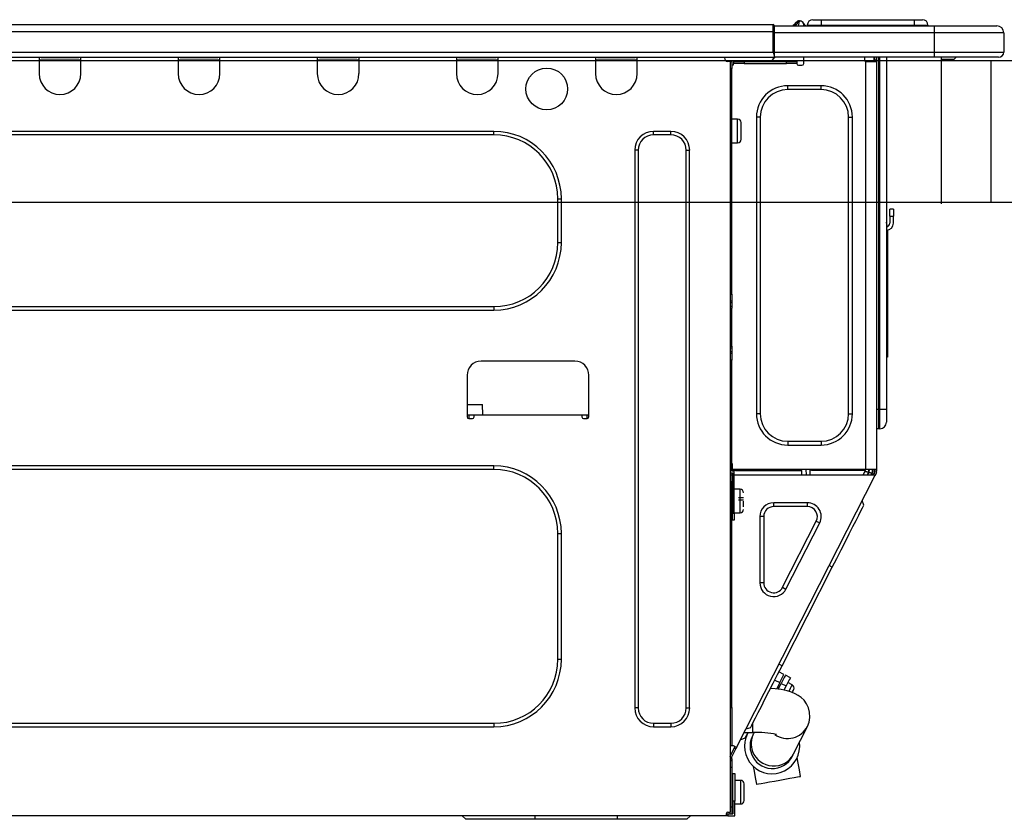
# Model space of a CAD drawing. Extents: x 27948 to 54421, y -11033 to -2163.
# Drawn here: x 49303 to 49580, y -8200 to -7975 of the extents above; entities that cross this region are included whole.
import ezdxf

# ---------------------------------------------------------------- set-up
doc = ezdxf.new("R2010")
doc.units = 0
doc.header["$LTSCALE"] = 50
doc.header["$MEASUREMENT"] = 0
doc.layers.get('DEFPOINTS').update_dxf_attribs({"color": 146, "linetype": 'CONTINUOUS'})
doc.layers.add('126-甲板', color=2, linetype='CONTINUOUS')
doc.layers.add('150-機器', color=8, linetype='CONTINUOUS')

# ---------------------------------------------------------------- blocks, each defined once
blk = doc.blocks.new('COOKER_DANMEN_S_A_R_E_A2')
at = {"layer": '126-甲板'}
for p, q in [((49047.15, -7986.68), (49694.15, -7986.68)), ((49576.15, -8026.68), (49576.15, -7986.68)), ((49694.15, -8026.68), (49047.15, -8026.68))]:
    blk.add_line(p, q, dxfattribs=at)
at = {"layer": '150-機器', "color": 13, "linetype": 'Continuous'}
for p, q in [((49520.81, -7976.55), (49521.29, -7975.94)), ((49522.06, -7975.57), (49520.97, -7976.93)), ((49521.29, -7975.94), (49521.32, -7975.91)), ((49521.32, -7975.91), (49521.33, -7975.89)), ((49521.33, -7975.89), (49521.33, -7975.89)), ((49522.08, -7975.54), (49522.06, -7975.57)), ((49522.22, -7975.57), (49522.06, -7975.57)), ((49522.09, -7975.52), (49522.08, -7975.54)), ((49522.1, -7975.52), (49522.09, -7975.52)), ((49522.1, -7975.52), (49522.22, -7975.52)), ((49522.1, -7976.17), (49522.22, -7975.57)), ((49522.22, -7975.57), (49522.22, -7975.52)), ((49525.94, -7975.22), (49528.29, -7975.22)), ((49528.29, -7975.22), (49528.29, -7976.79)), ((49528.29, -7975.22), (49554.43, -7975.22)), ((49554.43, -7975.22), (49554.43, -7976.79)), ((49554.43, -7975.22), (49556.78, -7975.22)), ((49160.96, -7976.6), (49514.78, -7976.6)), ((49160.96, -7978.55), (49514.78, -7978.55)), ((49514.78, -7976.6), (49514.78, -7976.6)), ((49514.78, -7978.55), (49514.78, -7976.6)), ((49514.78, -7984.33), (49514.78, -7978.55)), ((49514.78, -7978.55), (49515.07, -7978.55)), ((49515.07, -7976.89), (49515.07, -7976.99)), ((49515.07, -7976.89), (49515.07, -7978.55)), ((49515.07, -7976.98), (49515.07, -7976.89)), ((49515.07, -7976.99), (49515.07, -7976.98)), ((49515.07, -7976.99), (49515.07, -7978.94)), ((49515.07, -7976.99), (49560.1, -7976.99)), ((49515.07, -7977.08), (49515.07, -7977.15)), ((49515.07, -7978.94), (49515.07, -7977.48)), ((49515.07, -7978.55), (49515.07, -7985.21)), ((49520.8, -7976.56), (49520.4, -7976.87)), ((49520.81, -7976.55), (49520.8, -7976.55)), ((49520.92, -7976.99), (49520.97, -7976.93)), ((49520.97, -7976.93), (49521.92, -7976.93)), ((49521.92, -7976.93), (49522.1, -7976.17)), ((49521.92, -7976.93), (49522.21, -7976.99)), ((49523.39, -7976.69), (49523.39, -7976.74)), ((49523.39, -7976.99), (49523.39, -7976.69)), ((49523.39, -7976.74), (49523.39, -7976.99)), ((49524.37, -7976.79), (49528.29, -7976.79)), ((49524.37, -7976.79), (49524.37, -7976.99)), ((49528.29, -7976.79), (49554.43, -7976.79)), ((49528.29, -7976.79), (49528.29, -7976.99)), ((49554.43, -7976.79), (49558.34, -7976.79)), ((49554.43, -7976.79), (49554.43, -7976.99)), ((49558.34, -7976.79), (49558.34, -7976.99)), ((49558.34, -7976.99), (49558.34, -7976.79)), ((49560.1, -7976.99), (49577.73, -7976.99)), ((49560.1, -7976.99), (49560.1, -7978.94)), ((49577.73, -7976.99), (49577.73, -7976.99)), ((49560.1, -7978.94), (49515.07, -7978.94)), ((49515.07, -7984.33), (49515.07, -7978.94)), ((49579.68, -7978.94), (49560.1, -7978.94)), ((49560.1, -7978.94), (49560.1, -7984.33)), ((49579.68, -7978.94), (49579.68, -7984.33)), ((49579.68, -7978.94), (49579.68, -7978.94)), ((49579.68, -7978.94), (49579.68, -7984.33)), ((49160.96, -7984.33), (49514.78, -7984.33)), ((49515.07, -7984.33), (49560.1, -7984.33)), ((49515.07, -7985.21), (49515.07, -7984.33)), ((49560.1, -7984.33), (49579.68, -7984.33)), ((49560.1, -7984.33), (49560.1, -7985.8)), ((49579.68, -7984.33), (49579.68, -7984.33)), ((49160.66, -7985.8), (49515.07, -7985.8)), ((49308.08, -7985.8), (49308.08, -7986.48)), ((49308.08, -7986.48), (49319.83, -7986.48)), ((49308.08, -7986.48), (49308.08, -7990.4)), ((49308.66, -7985.8), (49308.66, -7985.9)), ((49308.66, -7985.9), (49319.24, -7985.9)), ((49319.24, -7985.9), (49319.24, -7985.8)), ((49319.83, -7986.48), (49319.83, -7985.8)), ((49319.83, -7990.4), (49319.83, -7986.48)), ((49347.24, -7985.8), (49347.24, -7986.48)), ((49347.24, -7986.48), (49358.99, -7986.48)), ((49347.24, -7986.48), (49347.24, -7990.4)), ((49347.83, -7985.8), (49347.83, -7985.9)), ((49347.83, -7985.9), (49358.4, -7985.9)), ((49358.4, -7985.9), (49358.4, -7985.8)), ((49358.99, -7986.48), (49358.99, -7985.8)), ((49358.99, -7990.4), (49358.99, -7986.48)), ((49386.4, -7985.8), (49386.4, -7986.48)), ((49386.4, -7986.48), (49398.15, -7986.48)), ((49386.4, -7986.48), (49386.4, -7990.4)), ((49386.99, -7985.8), (49386.99, -7985.9)), ((49386.99, -7985.9), (49397.56, -7985.9)), ((49397.56, -7985.9), (49397.56, -7985.8)), ((49398.15, -7986.48), (49398.15, -7985.8)), ((49398.15, -7990.4), (49398.15, -7986.48)), ((49425.56, -7985.8), (49425.56, -7986.48)), ((49425.56, -7986.48), (49437.31, -7986.48)), ((49425.56, -7986.48), (49425.56, -7990.4)), ((49426.15, -7985.8), (49426.15, -7985.9)), ((49426.15, -7985.9), (49436.72, -7985.9)), ((49436.72, -7985.9), (49436.72, -7985.8)), ((49437.31, -7986.48), (49437.31, -7985.8)), ((49437.31, -7990.4), (49437.31, -7986.48)), ((49464.72, -7985.8), (49464.72, -7986.48)), ((49464.72, -7986.48), (49476.47, -7986.48)), ((49464.72, -7986.48), (49464.72, -7990.4)), ((49465.31, -7985.8), (49465.31, -7985.9)), ((49465.31, -7985.9), (49475.88, -7985.9)), ((49475.88, -7985.9), (49475.88, -7985.8)), ((49476.47, -7986.48), (49476.47, -7985.8)), ((49476.47, -7990.4), (49476.47, -7986.48)), ((49501.04, -7985.99), (49501.04, -7985.8)), ((49502.61, -7986.97), (49502.02, -7986.97)), ((49502.61, -7986.97), (49503.1, -7986.97)), ((49502.61, -7986.97), (49502.61, -8198.25)), ((49503.1, -7986.97), (49503.1, -7988.93)), ((49503.69, -7987.56), (49503.69, -7986.97)), ((49503.69, -7986.97), (49506.62, -7986.97)), ((49506.62, -7986.97), (49506.62, -7987.56)), ((49506.62, -7986.97), (49518.47, -7986.97)), ((49515.07, -7985.21), (49515.07, -7985.8)), ((49560.1, -7985.8), (49515.07, -7985.8)), ((49518.47, -7987.56), (49518.47, -7986.97)), ((49518.47, -7986.97), (49521.41, -7986.97)), ((49521.41, -7986.97), (49521.41, -7987.56)), ((49523.36, -7987.56), (49523.36, -7985.8)), ((49540.5, -7985.8), (49540.5, -7986.48)), ((49540.89, -8101.81), (49540.89, -7986.96)), ((49540.99, -7986.97), (49540.89, -7986.96)), ((49540.99, -7986.97), (49543.82, -7986.97)), ((49543.11, -7985.8), (49543.1, -7986.97)), ((49543.34, -7985.8), (49543.34, -7986.48)), ((49543.34, -7986.48), (49543.83, -7986.48)), ((49543.34, -7986.97), (49543.34, -7986.48)), ((49543.83, -7986.96), (49543.82, -7986.97)), ((49543.83, -7985.8), (49543.83, -7986.48)), ((49543.83, -7986.48), (49543.83, -7986.96)), ((49543.83, -7986.96), (49543.83, -8101.81)), ((49544.41, -7985.8), (49544.41, -8084.97)), ((49544.8, -8084.97), (49544.8, -7985.8)), ((49546.66, -7985.8), (49546.66, -8084.97)), ((49559.88, -7985.85), (49559.88, -7985.8)), ((49578.22, -7985.8), (49560.1, -7985.8)), ((49565.66, -7986.39), (49562.15, -7986.39)), ((49565.66, -7986.39), (49566.25, -7985.8)), ((49578.22, -7985.8), (49578.22, -7985.8)), ((49503.1, -7988.93), (49502.61, -7988.93)), ((49503.1, -7988.05), (49503.2, -7988.05)), ((49503.1, -8052.47), (49503.1, -7988.93)), ((49506.62, -7987.56), (49503.69, -7987.56)), ((49506.62, -7987.56), (49518.47, -7987.56)), ((49521.41, -7987.56), (49518.47, -7987.56)), ((49521.9, -7988.05), (49522.87, -7988.05)), ((49518.86, -7994.9), (49518.86, -7993.83)), ((49528.26, -7993.83), (49518.86, -7993.83)), ((49528.26, -7994.9), (49518.86, -7994.9)), ((49528.26, -7994.9), (49528.26, -7993.83)), ((49504.76, -8003.22), (49503.1, -8003.22)), ((49504.76, -8006.55), (49504.76, -8003.22)), ((49511.13, -8002.64), (49510.05, -8002.64)), ((49510.05, -8002.64), (49510.05, -8086.15)), ((49511.13, -8002.64), (49511.13, -8086.15)), ((49535.99, -8086.15), (49535.99, -8002.64)), ((49535.99, -8002.64), (49537.07, -8002.64)), ((49537.07, -8086.15), (49537.07, -8002.64)), ((49436.13, -8006.65), (49196.08, -8006.65)), ((49436.13, -8007.63), (49436.13, -8006.65)), ((49485.97, -8006.65), (49481.07, -8006.65)), ((49481.07, -8007.63), (49481.07, -8006.65)), ((49485.97, -8007.63), (49485.97, -8006.65)), ((49504.76, -8009.88), (49504.76, -8006.55)), ((49505.74, -8008.9), (49505.74, -8004.2)), ((49436.13, -8007.63), (49196.08, -8007.63)), ((49485.97, -8007.63), (49481.07, -8007.63)), ((49475.78, -8011.94), (49475.78, -8168.97)), ((49476.76, -8011.94), (49475.78, -8011.94)), ((49476.76, -8011.94), (49476.76, -8168.97)), ((49490.27, -8168.97), (49490.27, -8011.94)), ((49490.27, -8011.94), (49491.25, -8011.94)), ((49491.25, -8168.97), (49491.25, -8011.94)), ((49503.1, -8009.88), (49504.76, -8009.88)), ((49454.15, -8025.64), (49455.13, -8025.64)), ((49454.15, -8037.98), (49454.15, -8025.64)), ((49455.13, -8037.98), (49455.13, -8025.64)), ((49547.64, -8030.54), (49547.64, -8028.58)), ((49548.62, -8028.58), (49547.64, -8028.58)), ((49548.62, -8028.58), (49548.62, -8030.54)), ((49547.64, -8030.54), (49547.64, -8032.5)), ((49547.64, -8030.54), (49548.62, -8030.54)), ((49548.62, -8032.5), (49548.62, -8030.54)), ((49546.81, -8032.84), (49546.66, -8032.17)), ((49546.98, -8034.51), (49546.98, -8068.26)), ((49454.15, -8037.98), (49455.13, -8037.98)), ((49502.61, -8052.47), (49503.1, -8052.47)), ((49503.1, -8052.47), (49503.1, -8054.43)), ((49196.08, -8055.99), (49436.13, -8055.99)), ((49436.13, -8055.99), (49436.13, -8056.97)), ((49503.1, -8054.43), (49502.61, -8054.43)), ((49503.1, -8054.92), (49502.61, -8054.92)), ((49502.61, -8055.9), (49503.1, -8055.9)), ((49502.61, -8056.39), (49503.1, -8056.39)), ((49503.1, -8054.43), (49503.1, -8054.92)), ((49503.1, -8054.92), (49503.1, -8055.9)), ((49503.1, -8055.9), (49503.1, -8056.39)), ((49503.1, -8067.15), (49503.1, -8056.39)), ((49196.08, -8056.97), (49436.13, -8056.97)), ((49502.61, -8067.15), (49503.1, -8067.15)), ((49503.1, -8067.64), (49502.61, -8067.64)), ((49503.1, -8067.15), (49503.1, -8067.64)), ((49503.1, -8067.64), (49503.1, -8068.62)), ((49502.61, -8068.62), (49503.1, -8068.62)), ((49502.61, -8069.11), (49503.1, -8069.11)), ((49503.1, -8068.62), (49503.1, -8069.11)), ((49503.1, -8069.11), (49503.1, -8071.07)), ((49546.66, -8068.26), (49546.98, -8068.26)), ((49546.98, -8070.22), (49546.66, -8070.22)), ((49546.98, -8068.26), (49546.98, -8070.22)), ((49458.94, -8071.36), (49432.51, -8071.36)), ((49503.1, -8071.07), (49502.61, -8071.07)), ((49503.1, -8102.3), (49503.1, -8071.07)), ((49428.59, -8075.28), (49428.59, -8087.03)), ((49462.86, -8087.03), (49462.86, -8075.28)), ((49428.59, -8083.5), (49432.94, -8083.5)), ((49432.99, -8086.44), (49432.94, -8083.5)), ((49428.59, -8086.44), (49430.55, -8086.44)), ((49429.08, -8086.44), (49429.07, -8087.52)), ((49430.55, -8087.03), (49430.55, -8086.44)), ((49430.55, -8086.44), (49460.9, -8086.44)), ((49460.9, -8086.44), (49462.86, -8086.44)), ((49460.9, -8086.44), (49460.9, -8087.03)), ((49462.39, -8087.52), (49462.37, -8086.44)), ((49511.13, -8086.15), (49510.05, -8086.15)), ((49535.99, -8086.15), (49537.07, -8086.15)), ((49544.41, -8084.97), (49543.83, -8084.97)), ((49544.41, -8084.97), (49544.41, -8090.36)), ((49544.8, -8084.97), (49544.41, -8084.97)), ((49544.8, -8090.36), (49544.8, -8084.97)), ((49546.66, -8084.97), (49544.8, -8084.97)), ((49546.66, -8084.97), (49546.66, -8088.5)), ((49429.08, -8087.52), (49430.06, -8087.52)), ((49461.39, -8087.52), (49462.37, -8087.52)), ((49544.8, -8090.36), (49544.41, -8090.36)), ((49518.86, -8093.88), (49528.26, -8093.88)), ((49518.86, -8093.88), (49518.86, -8094.96)), ((49518.86, -8094.96), (49528.26, -8094.96)), ((49528.26, -8093.88), (49528.26, -8094.96)), ((49436.13, -8100.83), (49196.08, -8100.83)), ((49436.13, -8101.81), (49436.13, -8100.83)), ((49503.1, -8100.15), (49503.2, -8100.15)), ((49503.2, -8100.15), (49503.17, -8102.11)), ((49436.13, -8101.81), (49196.08, -8101.81)), ((49502.61, -8102.79), (49503.29, -8102.79)), ((49502.61, -8103.38), (49503.1, -8103.38)), ((49503.17, -8102.11), (49503.1, -8102.11)), ((49503.78, -8102.3), (49503.1, -8102.3)), ((49503.1, -8103.38), (49503.1, -8105.34)), ((49503.1, -8103.38), (49503.29, -8103.38)), ((49503.16, -8102.79), (49503.15, -8103.38)), ((49503.17, -8102.11), (49503.16, -8102.3)), ((49540.89, -8101.81), (49503.17, -8101.81)), ((49504.15, -8102.11), (49503.17, -8102.11)), ((49503.29, -8102.79), (49503.29, -8114.15)), ((49503.78, -8114.15), (49503.78, -8102.3)), ((49503.78, -8103.38), (49542.98, -8103.38)), ((49504.15, -8101.81), (49504.15, -8102.11)), ((49504.15, -8102.11), (49522.85, -8102.11)), ((49504.46, -8180.05), (49543.41, -8103.6)), ((49522.87, -8103.38), (49522.85, -8102.11)), ((49524.11, -8103.38), (49524.08, -8101.81)), ((49525.06, -8101.81), (49525.08, -8103.38)), ((49525.5, -8101.84), (49525.5, -8101.81)), ((49525.51, -8101.95), (49525.5, -8101.84)), ((49525.52, -8102.04), (49525.51, -8101.95)), ((49525.52, -8102.09), (49525.52, -8102.04)), ((49525.52, -8102.11), (49525.52, -8102.09)), ((49525.81, -8102.11), (49525.52, -8102.11)), ((49525.82, -8101.84), (49525.81, -8101.95)), ((49525.81, -8101.95), (49525.81, -8102.04)), ((49525.81, -8102.04), (49525.81, -8102.09)), ((49525.81, -8102.09), (49525.81, -8102.11)), ((49526.89, -8102.11), (49525.81, -8102.11)), ((49525.82, -8101.81), (49525.82, -8101.84)), ((49526.89, -8102.11), (49526.88, -8101.81)), ((49539.26, -8102.11), (49526.89, -8102.11)), ((49539.26, -8102.11), (49539.25, -8101.81)), ((49540.34, -8102.11), (49539.26, -8102.11)), ((49540.1, -8103.38), (49540.65, -8102.32)), ((49540.32, -8101.84), (49540.32, -8101.81)), ((49540.33, -8101.95), (49540.32, -8101.84)), ((49540.34, -8102.04), (49540.33, -8101.95)), ((49540.34, -8102.09), (49540.34, -8102.04)), ((49540.34, -8102.11), (49540.34, -8102.09)), ((49540.62, -8102.11), (49540.34, -8102.11)), ((49540.63, -8102.09), (49540.62, -8102.11)), ((49540.63, -8101.81), (49540.63, -8101.84)), ((49540.63, -8101.84), (49540.63, -8101.95)), ((49540.63, -8101.95), (49540.63, -8102.04)), ((49540.63, -8102.04), (49540.63, -8102.09)), ((49540.65, -8102.32), (49540.66, -8101.81)), ((49543.83, -8101.81), (49540.89, -8101.81)), ((49541.63, -8102.58), (49541.21, -8103.38)), ((49541.42, -8103.38), (49541.82, -8102.63)), ((49541.64, -8101.81), (49541.63, -8102.58)), ((49541.82, -8102.63), (49541.84, -8101.81)), ((49542.6, -8102.83), (49542.31, -8103.38)), ((49542.4, -8103.38), (49542.85, -8102.5)), ((49542.62, -8101.81), (49542.6, -8102.83)), ((49542.85, -8102.5), (49542.85, -8101.81)), ((49542.95, -8103.38), (49543.34, -8102.61)), ((49542.98, -8103.37), (49542.99, -8103.35)), ((49542.98, -8103.38), (49542.98, -8103.37)), ((49543.41, -8103.6), (49542.98, -8103.38)), ((49542.99, -8103.35), (49543.01, -8103.3)), ((49543.01, -8103.3), (49543.04, -8103.25)), ((49543.04, -8103.25), (49543.08, -8103.18)), ((49543.08, -8103.18), (49543.11, -8103.11)), ((49543.11, -8103.11), (49543.16, -8103.03)), ((49543.16, -8103.03), (49543.2, -8102.94)), ((49543.34, -8102.67), (49543.2, -8102.94)), ((49543.2, -8102.94), (49543.64, -8103.16)), ((49543.34, -8102.3), (49543.34, -8101.81)), ((49543.83, -8102.3), (49543.34, -8102.3)), ((49543.34, -8102.67), (49543.34, -8102.3)), ((49543.42, -8103.59), (49543.41, -8103.6)), ((49543.43, -8103.57), (49543.42, -8103.59)), ((49543.45, -8103.53), (49543.43, -8103.57)), ((49543.48, -8103.47), (49543.45, -8103.53)), ((49543.51, -8103.41), (49543.48, -8103.47)), ((49543.55, -8103.33), (49543.51, -8103.41)), ((49543.59, -8103.25), (49543.55, -8103.33)), ((49543.64, -8103.16), (49543.59, -8103.25)), ((49543.83, -8102.79), (49543.64, -8103.16)), ((49543.83, -8101.81), (49543.83, -8102.3)), ((49543.83, -8102.79), (49543.83, -8102.3)), ((49503.1, -8105.34), (49502.61, -8105.34)), ((49503.1, -8168.84), (49503.1, -8105.34)), ((49503.29, -8108.76), (49503.1, -8108.76)), ((49505.45, -8107.39), (49503.78, -8107.39)), ((49505.45, -8114.05), (49505.45, -8107.39)), ((49506.43, -8109.84), (49504.96, -8109.84)), ((49504.96, -8110.33), (49506.43, -8110.33)), ((49506.43, -8112.33), (49506.43, -8110.72)), ((49514.91, -8112.29), (49514.91, -8111.21)), ((49524.41, -8111.21), (49514.91, -8111.21)), ((49524.41, -8112.29), (49524.41, -8111.21)), ((49540.28, -8111.9), (49539.86, -8110.58)), ((49540.19, -8112.08), (49540.28, -8111.9)), ((49503.1, -8112.68), (49503.29, -8112.68)), ((49503.29, -8114.15), (49503.78, -8114.15)), ((49503.29, -8116.11), (49503.29, -8114.15)), ((49503.78, -8114.05), (49505.45, -8114.05)), ((49503.78, -8114.15), (49503.78, -8116.11)), ((49524.41, -8112.29), (49514.91, -8112.29)), ((49538.11, -8116.16), (49538.87, -8114.67)), ((49538.87, -8114.67), (49539.48, -8113.48)), ((49539.48, -8113.48), (49539.92, -8112.61)), ((49539.92, -8112.61), (49540.19, -8112.08)), ((49503.78, -8116.11), (49503.29, -8116.11)), ((49512.11, -8115.09), (49511.03, -8115.09)), ((49511.03, -8115.09), (49511.03, -8133.73)), ((49512.11, -8115.09), (49512.11, -8133.73)), ((49517.41, -8135), (49526.91, -8116.37)), ((49518.37, -8135.49), (49527.87, -8116.86)), ((49526.91, -8116.37), (49527.87, -8116.86)), ((49537.22, -8117.92), (49538.11, -8116.16)), ((49454.15, -8155.27), (49454.15, -8119.83)), ((49454.15, -8119.83), (49455.13, -8119.83)), ((49455.13, -8155.27), (49455.13, -8119.83)), ((49535.09, -8122.1), (49536.2, -8119.91)), ((49536.2, -8119.91), (49537.22, -8117.92)), ((49533.9, -8124.43), (49535.09, -8122.1)), ((49532.66, -8126.86), (49533.9, -8124.43)), ((49531.39, -8129.35), (49532.66, -8126.86)), ((49517.26, -8157.09), (49531.39, -8129.35)), ((49531.39, -8129.35), (49530.52, -8128.9)), ((49512.11, -8133.73), (49511.03, -8133.73)), ((49517.41, -8135), (49518.37, -8135.49)), ((49454.15, -8155.27), (49455.13, -8155.27)), ((49516, -8159.57), (49517.26, -8157.09)), ((49517.77, -8159.54), (49516.37, -8158.83)), ((49517.26, -8157.09), (49516.39, -8156.64)), ((49514.76, -8162), (49516, -8159.57)), ((49515.2, -8161.13), (49516.6, -8161.84)), ((49516.6, -8161.84), (49515.68, -8163.63)), ((49516.6, -8161.84), (49517.08, -8160.88)), ((49517.52, -8161.11), (49517.03, -8162.06)), ((49517.08, -8160.88), (49517.45, -8160.15)), ((49517.45, -8160.15), (49517.69, -8159.7)), ((49517.89, -8160.38), (49517.52, -8161.11)), ((49517.69, -8159.7), (49517.77, -8159.54)), ((49518.12, -8159.92), (49517.89, -8160.38)), ((49518.2, -8159.76), (49518.12, -8159.92)), ((49519.6, -8160.47), (49518.2, -8159.76)), ((49518.91, -8161.82), (49518.43, -8162.77)), ((49519.29, -8161.09), (49518.91, -8161.82)), ((49520.13, -8162.45), (49518.91, -8161.83)), ((49519.52, -8160.63), (49519.29, -8161.09)), ((49519.6, -8160.47), (49519.52, -8160.63)), ((49512.45, -8166.52), (49513.57, -8164.33)), ((49513.57, -8164.33), (49514.76, -8162)), ((49515.31, -8163.58), (49514.01, -8163.46)), ((49516.97, -8163.81), (49515.31, -8163.58)), ((49516.43, -8163.25), (49515.99, -8163.03)), ((49516.2, -8163.7), (49517.03, -8162.06)), ((49518.67, -8164.16), (49516.97, -8163.81)), ((49517.03, -8162.06), (49518.43, -8162.77)), ((49518.43, -8162.77), (49517.81, -8163.98)), ((49519.93, -8164.53), (49518.67, -8164.16)), ((49519.19, -8164.29), (49519.23, -8164.22)), ((49519.23, -8164.22), (49519.65, -8163.39)), ((49519.65, -8163.39), (49519.95, -8162.8)), ((49520.92, -8164.94), (49519.93, -8164.53)), ((49519.95, -8162.8), (49520.11, -8162.49)), ((49520.11, -8162.49), (49520.13, -8162.45)), ((49520.13, -8164.61), (49520.16, -8164.54)), ((49520.16, -8164.54), (49520.34, -8164.2)), ((49520.34, -8164.2), (49520.46, -8163.95)), ((49520.46, -8163.95), (49520.56, -8163.77)), ((49511.44, -8168.51), (49512.45, -8166.52)), ((49521.81, -8165.42), (49520.92, -8164.94)), ((49522.66, -8166.04), (49521.81, -8165.42)), ((49523.45, -8166.81), (49522.66, -8166.04)), ((49524.14, -8167.76), (49523.45, -8166.81)), ((49476.76, -8168.97), (49475.78, -8168.97)), ((49490.27, -8168.97), (49491.25, -8168.97)), ((49502.61, -8168.84), (49503.1, -8168.84)), ((49503.1, -8168.84), (49503.1, -8179.61)), ((49510.54, -8170.27), (49511.44, -8168.51)), ((49524.69, -8168.89), (49524.14, -8167.76)), ((49525.03, -8170.19), (49524.69, -8168.89)), ((49525.09, -8171.65), (49525.03, -8170.19)), ((49508.73, -8173.82), (49509.17, -8172.95)), ((49509.17, -8172.95), (49509.78, -8171.76)), ((49509.78, -8171.76), (49510.54, -8170.27)), ((49524.4, -8174.17), (49524.86, -8172.98)), ((49524.86, -8172.98), (49525.09, -8171.65)), ((49196.08, -8173.28), (49436.13, -8173.28)), ((49196.08, -8174.26), (49436.13, -8174.26)), ((49436.13, -8173.28), (49436.13, -8174.26)), ((49481.07, -8173.28), (49481.07, -8174.26)), ((49481.07, -8173.28), (49485.97, -8173.28)), ((49481.07, -8174.26), (49485.97, -8174.26)), ((49485.97, -8173.28), (49485.97, -8174.26)), ((49508.37, -8174.53), (49507.05, -8174.96)), ((49508.37, -8174.53), (49508.46, -8174.35)), ((49508.46, -8174.35), (49508.73, -8173.82)), ((49509, -8175.87), (49509, -8173.3)), ((49520.5, -8181.91), (49524.4, -8174.17)), ((49506.86, -8177.5), (49505.54, -8177.93)), ((49506.59, -8175.87), (49509, -8175.87)), ((49506.86, -8177.5), (49506.95, -8177.32)), ((49506.95, -8177.32), (49507.22, -8176.79)), ((49507.22, -8176.79), (49507.66, -8175.92)), ((49507.66, -8175.92), (49507.69, -8175.87)), ((49508.92, -8176.84), (49508.91, -8176.85)), ((49508.93, -8176.81), (49508.92, -8176.84)), ((49508.95, -8176.77), (49508.93, -8176.81)), ((49508.99, -8176.7), (49508.95, -8176.77)), ((49509.03, -8176.61), (49508.99, -8176.7)), ((49509.08, -8176.51), (49509.03, -8176.61)), ((49509.15, -8176.38), (49509.08, -8176.51)), ((49509.22, -8176.24), (49509.15, -8176.38)), ((49509.4, -8175.88), (49509.22, -8176.24)), ((49503.1, -8179.61), (49502.61, -8179.61)), ((49502.61, -8182.61), (49503.8, -8180.26)), ((49503.59, -8179.61), (49503.1, -8179.61)), ((49503.1, -8182.72), (49504.24, -8180.49)), ((49504.46, -8180.05), (49503.59, -8179.61)), ((49503.8, -8180.26), (49503.85, -8180.18)), ((49504.24, -8180.49), (49503.8, -8180.26)), ((49503.85, -8180.18), (49503.89, -8180.1)), ((49503.89, -8180.1), (49503.93, -8180.02)), ((49503.93, -8180.02), (49503.96, -8179.96)), ((49503.96, -8179.96), (49503.99, -8179.9)), ((49503.99, -8179.9), (49504.01, -8179.86)), ((49504.01, -8179.86), (49504.02, -8179.84)), ((49504.02, -8179.84), (49504.02, -8179.83)), ((49504.28, -8180.4), (49504.24, -8180.49)), ((49504.32, -8180.32), (49504.28, -8180.4)), ((49504.36, -8180.24), (49504.32, -8180.32)), ((49504.4, -8180.18), (49504.36, -8180.24)), ((49504.42, -8180.12), (49504.4, -8180.18)), ((49504.44, -8180.08), (49504.42, -8180.12)), ((49504.46, -8180.06), (49504.44, -8180.08)), ((49504.46, -8180.05), (49504.46, -8180.06)), ((49502.61, -8183.27), (49503.1, -8183.27)), ((49502.61, -8183.76), (49503.1, -8183.76)), ((49503.1, -8183.27), (49503.1, -8182.72)), ((49503.1, -8183.27), (49503.1, -8183.76)), ((49503.1, -8183.76), (49503.1, -8185.71)), ((49520.2, -8182.51), (49520.21, -8182.49)), ((49520.2, -8182.52), (49520.2, -8182.51)), ((49520.21, -8182.49), (49520.24, -8182.44)), ((49520.24, -8182.44), (49520.27, -8182.37)), ((49520.27, -8182.37), (49520.32, -8182.29)), ((49520.32, -8182.29), (49520.37, -8182.18)), ((49520.37, -8182.18), (49520.43, -8182.06)), ((49520.43, -8182.06), (49520.5, -8181.91)), ((49521.83, -8184.53), (49521.55, -8182.94)), ((49503.1, -8185.71), (49502.61, -8185.71)), ((49503.1, -8185.71), (49503.1, -8196.78)), ((49509.16, -8185.42), (49509.4, -8186.75)), ((49509.4, -8186.75), (49509.72, -8188.55)), ((49522.15, -8186.34), (49521.83, -8184.53)), ((49522.49, -8188.22), (49522.15, -8186.34)), ((49503.39, -8187.38), (49503.98, -8187.38)), ((49503.39, -8195.21), (49503.39, -8187.38)), ((49503.98, -8187.38), (49503.98, -8195.21)), ((49505.64, -8189.34), (49503.98, -8189.34)), ((49505.64, -8192.67), (49505.64, -8189.34)), ((49509.72, -8188.55), (49510.05, -8190.43)), ((49513.69, -8189.79), (49515.12, -8189.53)), ((49515.12, -8189.53), (49516.61, -8189.27)), ((49516.61, -8189.27), (49518.09, -8189)), ((49518.09, -8189), (49519.46, -8188.76)), ((49519.46, -8188.76), (49520.64, -8188.55)), ((49520.64, -8188.55), (49521.57, -8188.38)), ((49521.57, -8188.38), (49522.2, -8188.27)), ((49522.2, -8188.27), (49522.47, -8188.22)), ((49522.47, -8188.22), (49522.49, -8188.22)), ((49503.39, -8190.71), (49503.1, -8190.71)), ((49506.62, -8195.01), (49506.62, -8190.32)), ((49510.05, -8190.43), (49510.15, -8190.42)), ((49510.15, -8190.42), (49510.59, -8190.34)), ((49510.59, -8190.34), (49511.36, -8190.2)), ((49511.36, -8190.2), (49512.41, -8190.01)), ((49512.41, -8190.01), (49513.69, -8189.79)), ((49503.1, -8194.62), (49503.39, -8194.62)), ((49503.1, -8194.82), (49503.39, -8194.82)), ((49505.64, -8195.99), (49505.64, -8192.67)), ((49502.61, -8196.78), (49503.1, -8196.78)), ((49503.39, -8195.41), (49503.1, -8195.41)), ((49503.1, -8196.78), (49503.1, -8198.74)), ((49503.98, -8195.21), (49503.39, -8195.21)), ((49503.39, -8195.21), (49503.39, -8198.74)), ((49503.98, -8199.32), (49503.98, -8195.21)), ((49503.98, -8195.99), (49505.64, -8195.99)), ((49501.53, -8199.32), (49083.1, -8199.32)), ((49428.2, -8200.3), (49427.22, -8199.32)), ((49447.78, -8200.3), (49428.2, -8200.3)), ((49447.78, -8200.3), (49447.78, -8199.32)), ((49470.89, -8200.3), (49447.78, -8200.3)), ((49470.89, -8200.3), (49470.89, -8199.32)), ((49490.47, -8200.3), (49470.89, -8200.3)), ((49490.47, -8200.3), (49491.45, -8199.32)), ((49501.53, -8198.74), (49501.53, -8199.32)), ((49501.53, -8198.74), (49502.02, -8198.74)), ((49502.02, -8199.32), (49501.53, -8199.32)), ((49502.02, -8198.25), (49502.61, -8198.25)), ((49502.02, -8198.74), (49502.02, -8199.32)), ((49502.02, -8198.74), (49503.39, -8198.74)), ((49502.02, -8199.32), (49503.98, -8199.32)), ((49502.61, -8198.74), (49502.61, -8198.25))]:
    blk.add_line(p, q, dxfattribs=at)
for points in [[(49520.8, -7976.55), (49520.73, -7976.66), (49520.68, -7976.76), (49520.67, -7976.83), (49520.68, -7976.9), (49520.73, -7976.94), (49520.75, -7976.96)], [(49540.65, -8102.32), (49540.66, -8102.33), (49540.69, -8102.33), (49540.72, -8102.34), (49540.77, -8102.36), (49540.84, -8102.38), (49540.92, -8102.4), (49541, -8102.42), (49541.1, -8102.45), (49541.21, -8102.47), (49541.32, -8102.5), (49541.44, -8102.53), (49541.56, -8102.57), (49541.63, -8102.58)], [(49541.82, -8102.63), (49541.92, -8102.66), (49542.02, -8102.68), (49542.11, -8102.7), (49542.2, -8102.73), (49542.28, -8102.75), (49542.36, -8102.77), (49542.42, -8102.78), (49542.48, -8102.8), (49542.53, -8102.81), (49542.56, -8102.82), (49542.59, -8102.83), (49542.6, -8102.83), (49542.6, -8102.83)]]:
    blk.add_lwpolyline(points, dxfattribs=at)
blk.add_circle((49451.01, -7994.71), 5.87, dxfattribs=at)
for centre, radius, start, end in [((49522.05, -7976.55), 0.973, 89.7002, 141.3049), ((49522.1, -7976.5), 0.979, 90, 141.3402), ((49522.22, -7976.69), 1.17, 0, 90), ((49522.22, -7976.75), 1.17, 0.0801, 90.0802), ((49522.25, -7976.62), 1.09, 17.2005, 80.5699), ((49522.3, -7976.63), 1.07, 19.9764, 82.9678), ((49525.94, -7976.79), 1.57, 90, 180), ((49556.78, -7976.79), 1.57, 0, 90), ((49556.78, -7976.79), 1.57, 0, 90), ((49514.78, -7976.89), 0.294, 0, 90), ((49514.78, -7976.89), 0.294, 0, 90), ((49514.78, -7976.89), 0.294, 0, 90), ((49514.78, -7976.89), 0.294, 0, 90), ((49519.89, -7975.81), 1.17, 270, 296.1534), ((49520.49, -7975.89), 1.1, 270.0058, 283.7394), ((49520.97, -7977.91), 0.977, 89.7394, 102.5785), ((49522.22, -7976.69), 1.18, 0.0014, 22.0202), ((49524.39, -7975.81), 1.17, 202.0243, 268.8113), ((49524.39, -7975.81), 1.17, 202.0243, 268.8111), ((49522.22, -7976.69), 1.18, 0.0014, 22.0202), ((49524.27, -7976.69), 0.879, 180.0629, 199.584), ((49577.73, -7978.94), 1.96, 0, 90), ((49577.73, -7978.94), 1.96, 0, 90), ((49511.67, -7985.85), 3.46, 10.7113, 26.1575), ((49578.22, -7984.33), 1.47, 270, 0), ((49578.22, -7984.33), 1.47, 270, 0), ((49502.02, -7985.99), 0.979, 180, 270), ((49516.22, -7987.56), 1.96, 115.8419, 162.5424), ((49540.99, -7986.48), 0.49, 180, 258.463), ((49503.2, -7987.56), 0.49, 270, 0), ((49521.9, -7987.56), 0.49, 180, 270), ((49522.87, -7987.56), 0.49, 270, 0), ((49313.95, -7990.4), 5.87, 180, 0), ((49353.11, -7990.4), 5.87, 180, 0), ((49392.27, -7990.4), 5.87, 180, 0), ((49431.43, -7990.4), 5.87, 180, 0), ((49470.59, -7990.4), 5.87, 180, 0), ((49518.86, -8002.64), 8.81, 90, 180), ((49518.86, -8002.64), 7.73, 90, 180), ((49528.26, -8002.64), 8.81, 0, 90), ((49528.26, -8002.64), 7.73, 0, 90), ((49504.76, -8004.2), 0.979, 0, 90), ((49436.13, -8025.64), 18.99, 0, 90), ((49481.07, -8011.94), 5.29, 90, 180), ((49485.97, -8011.94), 5.29, 0, 90), ((49436.13, -8025.64), 18.01, 0, 90), ((49481.07, -8011.94), 4.31, 90, 180), ((49485.97, -8011.94), 4.31, 0, 90), ((49504.76, -8008.9), 0.979, 270, 0), ((49546.66, -8032.5), 0.979, 270, 0), ((49546.66, -8032.5), 1.96, 270, 0), ((49538.95, -8034.51), 8.03, 7.6102, 12), ((49436.13, -8037.98), 18.99, 270, 0), ((49436.13, -8037.98), 18.01, 270, 0), ((49432.51, -8075.28), 3.92, 90, 180), ((49458.94, -8075.28), 3.92, 0, 90), ((49429.08, -8087.03), 0.49, 180, 270), ((49430.06, -8087.03), 0.49, 270, 0), ((49461.39, -8087.03), 0.49, 180, 270), ((49462.37, -8087.03), 0.49, 270, 0), ((49518.86, -8086.15), 8.81, 180, 270), ((49518.86, -8086.15), 7.73, 180, 270), ((49528.26, -8086.15), 7.73, 270, 0), ((49528.26, -8086.15), 8.81, 270, 0), ((49544.8, -8088.5), 1.86, 270, 0), ((49544.41, -8090.94), 0.587, 90, 180), ((49436.13, -8119.83), 18.99, 0, 90), ((49436.13, -8119.83), 18.01, 0, 90), ((49505.45, -8108.37), 0.979, 0, 90), ((49514.91, -8115.09), 3.88, 90, 180), ((49524.41, -8115.09), 3.88, 333, 90), ((49505.45, -8113.07), 0.979, 270, 0), ((49514.91, -8115.09), 2.81, 90, 180), ((49524.41, -8115.09), 2.81, 333, 90), ((49514.91, -8133.73), 3.88, 180, 333), ((49514.91, -8133.73), 2.81, 180, 333), ((49436.13, -8155.27), 18.99, 270, 0), ((49436.13, -8155.27), 18.01, 270, 0), ((49519.69, -8163.32), 0.979, 333, 63), ((49481.07, -8168.97), 5.29, 180, 270), ((49481.07, -8168.97), 4.31, 180, 270), ((49485.97, -8168.97), 5.29, 270, 0), ((49485.97, -8168.97), 4.31, 270, 0), ((49518.82, -8171.29), 6.28, 235.317, 333.2814), ((49514.46, -8179.72), 7.78, 153, 8.2398), ((49514.55, -8179.69), 6.31, 153.3141, 200.2038), ((49514.72, -8179), 6.15, 153.3952, 200.865), ((49509.99, -8204.24), 28.38, 78.3305, 91.996), ((49514.9, -8178.99), 6.32, 200.3388, 332.4458), ((49514.55, -8179.69), 6.31, 200.2038, 333.3141), ((49505.64, -8190.32), 0.979, 0, 90), ((49505.64, -8195.01), 0.979, 270, 0), ((49502.02, -8198.74), 0.49, 90, 180)]:
    blk.add_arc(centre, radius, start, end, dxfattribs=at)
at = {"layer": 'DEFPOINTS', "color": 13, "linetype": 'Continuous'}
blk.add_line((49562.15, -8027.09), (49562.15, -7985.8), dxfattribs=at)

msp = doc.modelspace()

# ---------------------------------------------------------------- block references
at = {"layer": '150-機器', "color": 3}
msp.add_blockref('COOKER_DANMEN_S_A_R_E_A2', (0, 0), dxfattribs=at)
msp.add_blockref('COOKER_DANMEN_S_A_R_E_A2', (0, 0), dxfattribs=at)

doc.saveas('drawing.dxf')
